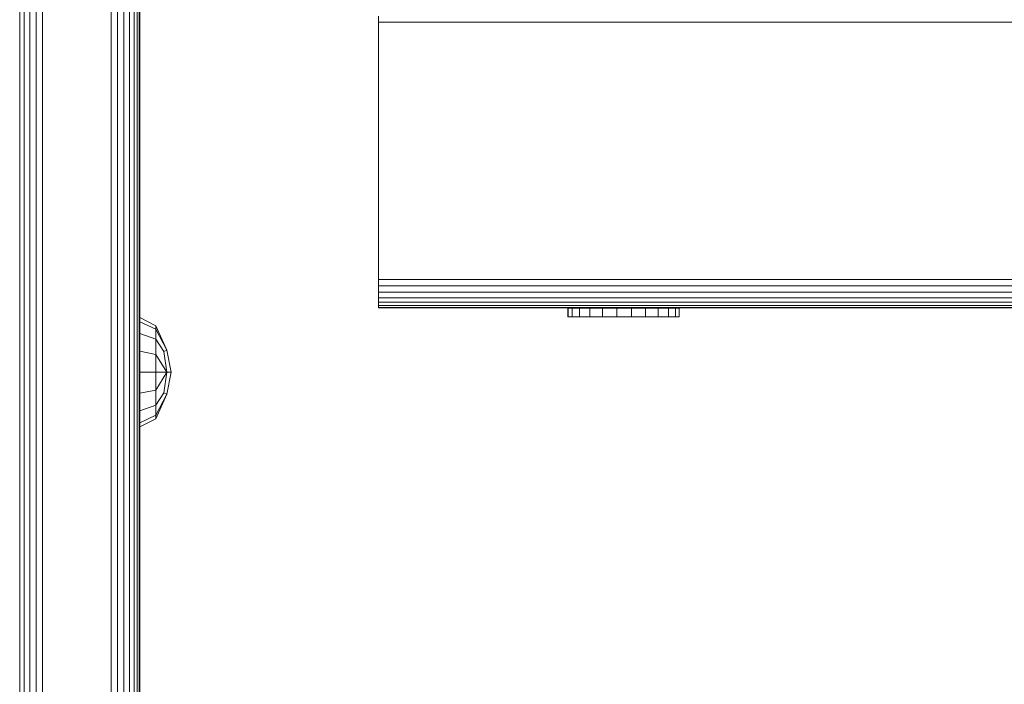
# Model space of a CAD drawing. Units: millimetres. Extents: x -581 to 578302, y 658 to 596964.
# Drawn here: x 7314 to 7455, y 5223 to 5318 of the extents above; entities that cross this region are included whole.
import ezdxf

# ---------------------------------------------------------------- set-up
doc = ezdxf.new("R2010")
doc.units = ezdxf.units.MM
doc.layers.add('Контур', color=7, linetype='Continuous', lineweight=15)

msp = doc.modelspace()

# ---------------------------------------------------------------- linework, layer by layer
at = {"layer": 'Контур'}
for p, q in [((7313.795, 5067.545), (7313.795, 5387.545)), ((7314.444, 5067.545), (7314.444, 5387.545)), ((7315.244, 5067.545), (7315.244, 5387.545)), ((7316.139, 5067.545), (7316.139, 5387.545)), ((7317.07, 5067.545), (7317.07, 5387.545)), ((7326.89, 5067.545), (7326.89, 5387.545)), ((7327.82, 5067.545), (7327.82, 5387.545)), ((7328.716, 5067.545), (7328.716, 5387.545)), ((7329.515, 5067.545), (7329.516, 5387.545)), ((7330.165, 5067.545), (7330.165, 5387.545)), ((7330.629, 5067.545), (7330.629, 5387.545)), ((7330.896, 5067.545), (7330.896, 5387.545)), ((7330.98, 5067.545), (7330.98, 5387.545)), ((7365.155, 5317.644), (7365.155, 5318.523)), ((7365.155, 5317.644), (8245.155, 5317.644)), ((7365.155, 5316.734), (7365.155, 5317.644)), ((7365.155, 5316.734), (7365.155, 5281.734)), ((7365.155, 5281.734), (7365.155, 5280.825)), ((7365.155, 5280.825), (8245.155, 5280.825)), ((7365.155, 5279.894), (7365.155, 5280.825)), ((7365.155, 5279.894), (8245.155, 5279.894)), ((7365.155, 5278.998), (7365.155, 5279.894)), ((7365.155, 5278.998), (8245.155, 5278.998)), ((7365.155, 5278.199), (7365.155, 5278.998)), ((7365.155, 5278.199), (8245.155, 5278.199)), ((7365.155, 5277.549), (7365.155, 5278.199)), ((7365.155, 5277.549), (8245.155, 5277.549)), ((7365.155, 5277.086), (7365.155, 5277.549)), ((7365.155, 5277.086), (8245.155, 5277.085)), ((7365.155, 5276.818), (7365.155, 5277.086)), ((7365.155, 5276.818), (8245.155, 5276.818)), ((7365.155, 5276.818), (7365.155, 5276.734)), ((7365.155, 5276.734), (7850.155, 5276.734)), ((7392.295, 5275.476), (7392.295, 5276.69)), ((7392.314, 5276.69), (7392.295, 5276.69)), ((7392.314, 5275.476), (7392.314, 5276.69)), ((7392.874, 5276.69), (7392.314, 5276.69)), ((7392.874, 5275.476), (7392.874, 5276.69)), ((7393.937, 5276.69), (7392.874, 5276.69)), ((7393.937, 5275.476), (7393.937, 5276.69)), ((7395.431, 5276.69), (7393.937, 5276.69)), ((7395.431, 5275.476), (7395.431, 5276.69)), ((7397.255, 5276.69), (7395.431, 5276.69)), ((7397.255, 5275.476), (7397.255, 5276.69)), ((7399.283, 5276.69), (7397.255, 5276.69)), ((7399.283, 5275.476), (7399.283, 5276.69)), ((7401.378, 5276.69), (7399.283, 5276.69)), ((7401.378, 5276.69), (7403.397, 5276.69)), ((7401.378, 5275.476), (7401.378, 5276.69)), ((7403.397, 5275.476), (7403.397, 5276.69)), ((7405.203, 5276.69), (7403.397, 5276.69)), ((7403.655, 5276.734), (7542.655, 5276.734)), ((7405.203, 5275.476), (7405.203, 5276.69)), ((7406.671, 5276.69), (7405.203, 5276.69)), ((7406.671, 5275.476), (7406.671, 5276.69)), ((7407.703, 5276.69), (7406.671, 5276.69)), ((7407.703, 5275.476), (7407.703, 5276.69)), ((7408.227, 5276.69), (7407.703, 5276.69)), ((7408.227, 5275.476), (7408.227, 5276.69)), ((7330.986, 5275.359), (7333.309, 5274.2)), ((7330.986, 5274.764), (7330.986, 5275.359)), ((7392.314, 5275.476), (7392.295, 5275.476)), ((7392.874, 5275.476), (7392.314, 5275.476)), ((7393.937, 5275.476), (7392.874, 5275.476)), ((7395.431, 5275.476), (7393.937, 5275.476)), ((7397.255, 5275.476), (7395.431, 5275.476)), ((7399.283, 5275.476), (7397.255, 5275.476)), ((7401.378, 5275.476), (7399.283, 5275.476)), ((7401.378, 5275.476), (7403.397, 5275.476)), ((7405.203, 5275.476), (7403.397, 5275.476)), ((7406.671, 5275.476), (7405.203, 5275.476)), ((7407.703, 5275.476), (7406.671, 5275.476)), ((7408.227, 5275.476), (7407.703, 5275.476)), ((7330.986, 5274.764), (7333.309, 5273.693)), ((7330.986, 5273.069), (7330.986, 5274.764)), ((7334.872, 5270.687), (7333.309, 5274.2)), ((7333.309, 5273.693), (7333.309, 5274.2)), ((7330.986, 5273.069), (7333.309, 5272.25)), ((7330.986, 5270.533), (7330.986, 5273.069)), ((7333.309, 5273.693), (7334.872, 5270.687)), ((7333.309, 5272.25), (7333.309, 5273.693)), ((7333.309, 5272.25), (7334.425, 5270.503)), ((7333.309, 5270.09), (7333.309, 5272.25)), ((7330.986, 5270.533), (7333.309, 5270.09)), ((7330.986, 5267.542), (7330.986, 5270.533)), ((7333.309, 5270.09), (7334.872, 5267.542)), ((7333.309, 5267.542), (7333.309, 5270.09)), ((7334.425, 5270.503), (7334.872, 5270.687)), ((7334.872, 5267.542), (7334.425, 5270.503)), ((7335.5, 5267.542), (7334.872, 5270.687)), ((7330.986, 5267.542), (7333.309, 5267.542)), ((7330.986, 5264.55), (7330.986, 5267.542)), ((7333.309, 5267.542), (7334.872, 5267.542)), ((7333.309, 5264.994), (7334.872, 5267.542)), ((7333.309, 5267.542), (7333.309, 5264.994)), ((7334.425, 5264.581), (7334.872, 5267.542)), ((7334.872, 5264.397), (7335.5, 5267.542)), ((7334.872, 5267.542), (7335.5, 5267.542)), ((7330.986, 5264.55), (7333.309, 5264.994)), ((7330.986, 5262.014), (7330.986, 5264.55)), ((7333.309, 5262.834), (7333.309, 5264.994)), ((7333.309, 5262.834), (7334.425, 5264.581)), ((7333.309, 5260.884), (7334.872, 5264.397)), ((7333.309, 5261.391), (7334.872, 5264.397)), ((7334.425, 5264.581), (7334.872, 5264.397)), ((7330.986, 5262.014), (7333.309, 5262.834)), ((7333.309, 5261.391), (7333.309, 5262.834)), ((7330.986, 5260.32), (7330.986, 5262.014)), ((7330.986, 5260.32), (7333.309, 5261.391)), ((7333.309, 5261.391), (7333.309, 5260.884)), ((7330.986, 5259.724), (7333.309, 5260.884)), ((7330.986, 5259.724), (7330.986, 5260.32))]:
    msp.add_line(p, q, dxfattribs=at)

doc.saveas('drawing.dxf')
